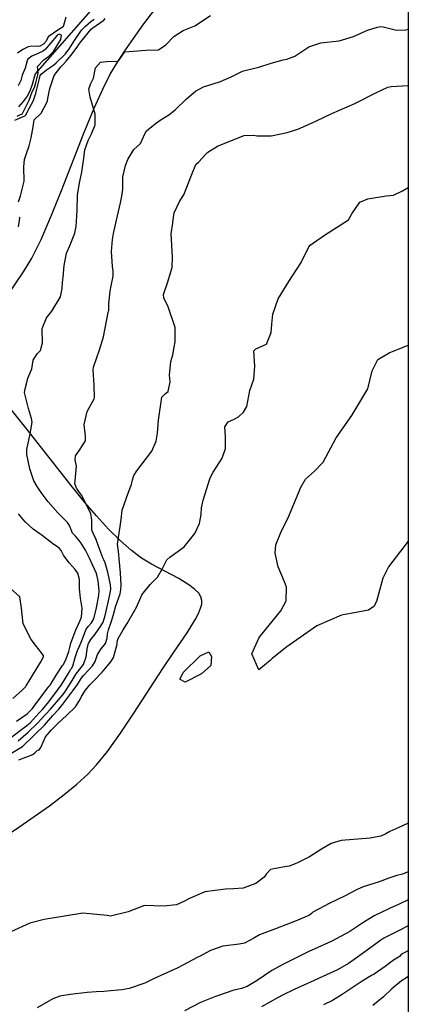
# Model space of a CAD drawing. Units: inches. Extents: x 1165772 to 1171771, y 553458 to 557459.
# Drawn here: x 1171550 to 1171771, y 553841 to 554402 of the extents above; entities that cross this region are included whole.
import ezdxf

# ---------------------------------------------------------------- set-up
doc = ezdxf.new("R2010")
doc.units = ezdxf.units.IN
doc.header["$MEASUREMENT"] = 0
for name, color, linetype, true_color in [('HYDRO-Single Line Stream', 7, 'Continuous', 0xe44ba6), ('NTRL-Farm Land', 7, 'Continuous', 0xe44ba6), ('Undefined', 7, 'Continuous', 0xe44ba6)]:
    doc.layers.add(name, color=color, linetype=linetype, true_color=true_color)

msp = doc.modelspace()

# ---------------------------------------------------------------- linework, layer by layer
at = {"layer": 'HYDRO-Single Line Stream'}
msp.add_lwpolyline([(1171592.76, 554410.22), (1171558.37, 554371.24), (1171556.81, 554365.25), (1171555.49, 554361.44), (1171553.89, 554358.58), (1171551.59, 554355.43), (1171548.99, 554352.53)], dxfattribs=at)
at = {"layer": 'NTRL-Farm Land'}
for points in [[(1171771.32, 554612.97), (1171771.28, 553821.07)], [(1171537.82, 554237.76), (1171551.8, 554258.4), (1171556.49, 554266.06), (1171561.86, 554276.87), (1171567.86, 554290.6), (1171573.57, 554304.76), (1171586.27, 554337.44), (1171592.09, 554351.64), (1171596.98, 554362.54), (1171601.33, 554371.08), (1171604.8, 554376.98), (1171609.25, 554383.89), (1171614.49, 554391.5), (1171620.42, 554399.74), (1171632.93, 554416.32)], [(1171506.85, 553913.3), (1171549.67, 553941.95), (1171566.67, 553953.88), (1171574.99, 553960.2), (1171582.3, 553966.23), (1171588.53, 553971.95), (1171593.49, 553977.16), (1171599.66, 553984.79), (1171607.18, 553995.3), (1171614.8, 554006.7), (1171631.37, 554032.2), (1171637.59, 554041.4), (1171645.23, 554052.47), (1171649.94, 554060.27), (1171651.57, 554063.5), (1171652.78, 554066.5), (1171653.44, 554068.91), (1171653.59, 554070.98), (1171653.05, 554073), (1171651.74, 554075.02), (1171649.53, 554077.26), (1171646.66, 554079.49), (1171640.33, 554083.43), (1171624.83, 554091.7), (1171619.2, 554095.1), (1171613.42, 554099.47), (1171607.02, 554105.08), (1171600.34, 554111.67), (1171593.42, 554119.14), (1171586.9, 554126.69), (1171579.7, 554135.46), (1171553.16, 554169.31), (1171542.4, 554182.78)]]:
    msp.add_lwpolyline(points, dxfattribs=at)
at = {"layer": 'Undefined'}
for points, elevation in [([(1171548.92, 554298.18), (1171550.03, 554301.67), (1171552.23, 554309.98), (1171551.94, 554318.27), (1171552.35, 554322.35), (1171553.6, 554325.92), (1171555.03, 554330.14), (1171556.1, 554334.72), (1171557.27, 554341.05), (1171557.87, 554345.04), (1171558, 554345.22), (1171561.85, 554348.83), (1171565.29, 554355.25), (1171565.44, 554355.94), (1171565.64, 554357.19), (1171566.9, 554362.84), (1171569.37, 554370.4), (1171571.12, 554372.87), (1171573.09, 554375.31), (1171574.34, 554376.52), (1171576.23, 554378.42), (1171578.83, 554381.78), (1171582.34, 554386.41), (1171583.42, 554387.92), (1171584.58, 554389.56), (1171590.42, 554396.77), (1171591.31, 554397.56), (1171597.58, 554401.78), (1171598.36, 554402.76)], 208), ([(1171541.63, 553981.97), (1171551.14, 553987.67), (1171553.55, 553989.88), (1171555.18, 553991.53), (1171558.52, 553994.64), (1171563.76, 553999.82), (1171568.61, 554005.25), (1171571.9, 554008.99), (1171574.26, 554011.82), (1171578.83, 554017.88), (1171579.96, 554019.4), (1171582.53, 554023.02), (1171584.76, 554026.45), (1171586.09, 554028.19), (1171589.16, 554031.44), (1171591.19, 554033.66), (1171592.62, 554036.06), (1171594.04, 554040.19), (1171596.07, 554043.3), (1171598.63, 554046.33), (1171599.56, 554049.4), (1171599.76, 554051.95), (1171600.28, 554054.23), (1171602.01, 554059.1), (1171603.17, 554062.97), (1171604.53, 554067.9), (1171606.9, 554074.75), (1171607.37, 554077.07), (1171607.44, 554079.74), (1171607.19, 554086.64), (1171606.47, 554094.65), (1171606.11, 554097.36), (1171605.52, 554103.1), (1171606.94, 554113.16), (1171607.55, 554117.11), (1171608.11, 554122.49), (1171611.66, 554132.67), (1171613.44, 554137.1), (1171613.97, 554139.77), (1171614.7, 554142.23), (1171616.42, 554144.86), (1171625, 554156.12), (1171627.44, 554161.72), (1171628.16, 554166.41), (1171628.87, 554173.83), (1171630.76, 554186.89), (1171632.86, 554189.01), (1171634.32, 554190.08), (1171635.51, 554195.68), (1171635.09, 554199.35), (1171635.94, 554207.18), (1171636.97, 554211.04), (1171637.7, 554215.48), (1171638.37, 554218.41), (1171638.29, 554226.67), (1171634.34, 554238.4), (1171631.88, 554243.6), (1171631.59, 554245.35), (1171633.91, 554252.08), (1171636.58, 554260.86), (1171636.76, 554266.84), (1171636.03, 554280.01), (1171636.94, 554286.06), (1171637.03, 554286.75), (1171637.71, 554292.01), (1171641.03, 554298.81), (1171643.32, 554302.26), (1171647.61, 554313.5), (1171650.2, 554319.47), (1171651.64, 554320.95), (1171656.03, 554325.6), (1171656.92, 554326.62), (1171662.55, 554329.97), (1171673.37, 554334.42), (1171677.72, 554336.04), (1171683.24, 554336.26), (1171684.92, 554335.96), (1171693, 554335.91), (1171702.21, 554337.77), (1171708.32, 554339.64), (1171716.5, 554343.25), (1171718.87, 554344.49), (1171727.64, 554348.58), (1171740.81, 554354.32), (1171753.17, 554360.58), (1171759.55, 554363.6), (1171761.62, 554364.01), (1171771.31, 554364.58)], 214), ([(1171549.06, 553980.05), (1171557.2, 553983.01), (1171558.39, 553984.19), (1171559.67, 553985.32), (1171560.7, 553985.79), (1171561.61, 553986.99), (1171564.44, 553993.22), (1171567.51, 553996.94), (1171571.55, 554001.03), (1171576.35, 554005.36), (1171581.42, 554010.34), (1171584.36, 554014.89), (1171584.91, 554016.15), (1171587.09, 554019.82), (1171589.72, 554022.87), (1171590.56, 554023.79), (1171592.61, 554025.85), (1171595.82, 554029.05), (1171596.65, 554030.02), (1171598.49, 554032.26), (1171601.7, 554035.85), (1171603.18, 554038.36), (1171605.07, 554045.23), (1171605.48, 554048.05), (1171605.8, 554049.32), (1171608.66, 554054.18), (1171610.85, 554057.79), (1171616.16, 554066.79), (1171618.56, 554072.26), (1171619.34, 554074.18), (1171624, 554080.04), (1171628.27, 554084.21), (1171631.15, 554089.1), (1171633.5, 554094.14), (1171635.22, 554095.59), (1171643.52, 554101.58), (1171649.55, 554109.1), (1171652.14, 554114.77), (1171653.1, 554120.05), (1171653.43, 554123.69), (1171654.21, 554128.21), (1171658.34, 554140.82), (1171659.98, 554144.05), (1171665.04, 554152), (1171667.12, 554157.55), (1171667.05, 554164.26), (1171666.66, 554169.99), (1171668.62, 554172.78), (1171671.58, 554174.11), (1171674.46, 554175.57), (1171677.3, 554178.27), (1171679.25, 554181.61), (1171680.98, 554190.62), (1171683.11, 554197.23), (1171683.72, 554204.47), (1171683.19, 554213.34), (1171684.42, 554214.4), (1171690.33, 554217.17), (1171693.09, 554223.81), (1171693.45, 554228.47), (1171694.11, 554234.26), (1171697.13, 554243), (1171703.16, 554252.89), (1171710.12, 554263.61), (1171714.6, 554272.65), (1171715.27, 554273.56), (1171723.57, 554279.3), (1171737.26, 554288.05), (1171739.14, 554291.35), (1171743.73, 554298), (1171748.17, 554300.05), (1171758.7, 554301.66), (1171762.9, 554301.98), (1171768.01, 554304.51), (1171771.31, 554306.48)], 216), ([(1171549.04, 554283.95), (1171549.66, 554289), (1171549.59, 554289.49)], 208), ([(1171771.29, 554104.86), (1171771.17, 554104.77), (1171760.07, 554090.13), (1171756.8, 554083.68), (1171753.26, 554070.35), (1171751.64, 554067.53), (1171748.58, 554065.45), (1171733.18, 554062.47), (1171719.23, 554056.55), (1171701.96, 554044.48), (1171693.68, 554037.91), (1171692.53, 554036.64), (1171685.98, 554031.45), (1171682, 554040.52), (1171685.98, 554049.45), (1171686.98, 554050.71), (1171698.67, 554064.96), (1171701.6, 554070.65), (1171701.74, 554078.46), (1171700.69, 554081.64), (1171697.07, 554090.13), (1171695.34, 554097.9), (1171695.73, 554102.64), (1171699.06, 554110.69), (1171702.68, 554117.62), (1171708.8, 554132.67), (1171709.74, 554135.19), (1171712.76, 554140.09), (1171717.87, 554144.63), (1171722.69, 554149.81), (1171730.21, 554163.62), (1171739.08, 554176.48), (1171748.17, 554191.7), (1171750.7, 554201.84), (1171753.98, 554208.28), (1171760.48, 554212.1), (1171771.3, 554216.48)], 218), ([(1171547.88, 554002.06), (1171553.97, 554006.23), (1171557.01, 554009.41), (1171557.89, 554010.67), (1171561.67, 554015.83), (1171565.55, 554020.92), (1171566.53, 554022.03), (1171567.07, 554022.7), (1171570.87, 554028.88), (1171574.13, 554033.89), (1171574.53, 554034.48), (1171576.09, 554037.64), (1171577.68, 554041.84), (1171578.28, 554044.04), (1171578.81, 554046.58), (1171581.66, 554054.24), (1171583.09, 554057.42), (1171583.95, 554059.08), (1171584.86, 554061.47), (1171585.22, 554066.62), (1171584.38, 554072.2), (1171583.75, 554077.62), (1171583.66, 554082.98), (1171582.85, 554086.59), (1171581.36, 554088.59), (1171577.85, 554092.39), (1171574.71, 554096.84), (1171573.31, 554099.35), (1171572.42, 554100.52), (1171571.32, 554101.3), (1171568.36, 554103.37), (1171562.5, 554108), (1171557.31, 554111.66), (1171552.78, 554115.74), (1171548.86, 554120.31)], 208), ([(1171771.29, 553944.01), (1171767.53, 553942.15), (1171760.77, 553939.19), (1171758.53, 553937.9), (1171755.62, 553936.52), (1171749.47, 553935.41), (1171732.98, 553933.96), (1171727.34, 553932.28), (1171721.88, 553929.02), (1171715.04, 553924.74), (1171707.69, 553921.06), (1171703.4, 553919.44), (1171700.77, 553919.12), (1171692.74, 553917.5), (1171690.31, 553914.81), (1171689.15, 553913.1), (1171684.4, 553909.56), (1171677.12, 553906.93), (1171671.61, 553906.51), (1171666.94, 553906.28), (1171655.33, 553904.73), (1171654.79, 553904.59), (1171646.56, 553900.99), (1171643.57, 553899.46), (1171639.01, 553897.42), (1171631.66, 553896.55), (1171620.79, 553897.04), (1171611.53, 553893.42), (1171601.48, 553890.88), (1171599.5, 553891.24), (1171585.74, 553892.68), (1171563.54, 553888.97), (1171555.33, 553886.98), (1171544.51, 553882.04)], 216), ([(1171771.28, 553916.11), (1171768.06, 553914.9), (1171764.83, 553914.06), (1171760.21, 553912.54), (1171754.63, 553910.51), (1171745.59, 553907.64), (1171741.67, 553905.9), (1171735.21, 553902.42), (1171726.49, 553898.25), (1171716.93, 553893.18), (1171716.03, 553892.36), (1171714.88, 553891.42), (1171708.24, 553888.55), (1171707.28, 553888.16), (1171695.6, 553883.59), (1171686.5, 553880.31), (1171683.14, 553878.35), (1171677.81, 553875.53), (1171674.83, 553874.94), (1171665.52, 553873.83), (1171658.47, 553871.37), (1171652.61, 553868.16), (1171650.89, 553867.29), (1171642.62, 553862.97), (1171639.41, 553861.18), (1171630.09, 553856.99), (1171625.54, 553854.93), (1171621, 553852.66), (1171612.16, 553849.66), (1171607.96, 553848.91), (1171605.58, 553848.64), (1171597.67, 553847.96), (1171593.23, 553847.72), (1171588.1, 553847.45), (1171578.46, 553846.19), (1171572.52, 553845.26), (1171568.52, 553843.77), (1171559.53, 553838.61)], 214), ([(1171771.28, 553871.21), (1171767.5, 553869.13), (1171766.23, 553867.94), (1171765.7, 553867.48), (1171762.93, 553865.79), (1171758.03, 553862.18), (1171751.91, 553857.85), (1171750.41, 553857.02), (1171745.04, 553853.84), (1171739.85, 553850.39), (1171733.56, 553846.25), (1171728.04, 553842.82), (1171722.92, 553840.41)], 208)]:
    msp.add_lwpolyline(points, dxfattribs=dict(at, elevation=elevation))
at = {"layer": 'Undefined', "elevation": 218}
msp.add_lwpolyline([(1171641.24, 554025.94), (1171641.23, 554026.31), (1171642.85, 554029.87), (1171652.57, 554039.3), (1171657.5, 554041.59), (1171658.97, 554039.05), (1171658.61, 554033.87), (1171653.31, 554029.05), (1171644.02, 554024.25)], close=True, dxfattribs=at)
at = {"layer": 'Undefined'}
for points in [[(1171543.65, 553992.11, 210), (1171553.78, 553999.59, 210), (1171555.52, 554001.17, 210), (1171560.82, 554006.89, 210), (1171562.57, 554008.82, 210), (1171566.19, 554013.2, 210), (1171571.12, 554019.69, 210), (1171572.23, 554021.12, 210), (1171573.04, 554022.28, 210), (1171577.85, 554030.11, 210), (1171578.82, 554031.69, 210), (1171579.09, 554032.04, 210), (1171580.03, 554033.45, 210), (1171581.37, 554038.4, 210), (1171582.53, 554042.32, 210), (1171583.68, 554044.9, 210), (1171584.73, 554047.14, 210), (1171585.82, 554050.04, 210), (1171587.44, 554054.26, 210), (1171588.78, 554056.1, 210), (1171590.62, 554058.15, 210), (1171591.83, 554060.46, 210), (1171593.41, 554066.78, 210), (1171594.76, 554073.9, 210), (1171594.93, 554076.53, 210), (1171594.46, 554082.18, 210), (1171593.36, 554086.28, 210), (1171591.14, 554091.32, 210), (1171589.37, 554095.01, 210), (1171587.13, 554099.53, 210), (1171584.23, 554104.15, 210), (1171581.55, 554107.53, 210), (1171580.51, 554108.54, 210), (1171579.84, 554109.37, 210), (1171578, 554113.65, 210), (1171576.82, 554115.43, 210), (1171571.55, 554120.73, 210), (1171565.86, 554127.15, 210), (1171561.97, 554132.47, 210), (1171559.56, 554135.96, 210), (1171557.66, 554139.07, 210), (1171555.43, 554145.98, 210), (1171553.79, 554154.25, 210), (1171553.67, 554157.04, 210), (1171555.7, 554166.03, 210), (1171556.67, 554172.59, 210), (1171556.4, 554174.75, 210), (1171554.72, 554180.41, 210), (1171552.44, 554189.52, 210), (1171552.77, 554191.56, 210), (1171553.63, 554195.27, 210), (1171554.25, 554197.71, 210), (1171556.57, 554203.05, 210), (1171557.25, 554207.98, 210), (1171559.68, 554211.68, 210), (1171561.56, 554213.49, 210), (1171562.55, 554217.88, 210), (1171562.52, 554226.11, 210), (1171564.98, 554232.04, 210), (1171567.92, 554235.93, 210), (1171572.97, 554244.04, 210), (1171573.87, 554248.81, 210), (1171574.02, 554252.24, 210), (1171574.45, 554255.29, 210), (1171574.95, 554261.89, 210), (1171576.42, 554268.97, 210), (1171578.13, 554272.72, 210), (1171581.09, 554280.45, 210), (1171581.77, 554284.29, 210), (1171582.37, 554293.3, 210), (1171582.65, 554302.35, 210), (1171582.74, 554303.19, 210), (1171583.83, 554309.08, 210), (1171585.09, 554315.19, 210), (1171586.23, 554323.23, 210), (1171586.75, 554327.91, 210), (1171588.63, 554333.2, 210), (1171590.59, 554337.03, 210), (1171592.6, 554342.17, 210), (1171592.64, 554348.29, 210), (1171589.77, 554357.97, 210), (1171589.09, 554362.43, 210), (1171590.02, 554365.44, 210), (1171591.64, 554368.85, 210), (1171592.95, 554374.65, 210), (1171595.71, 554377.88, 210), (1171599.2, 554378.25, 210), (1171605.35, 554378.43, 210), (1171606.14, 554378.81, 210), (1171609.56, 554383.82, 210), (1171621.58, 554384.78, 210), (1171628.78, 554384.93, 210), (1171632.99, 554387.9, 210), (1171637.49, 554392.49, 210), (1171642.96, 554395.89, 210), (1171649.45, 554398.55, 210), (1171658.45, 554404.55, 210)], [(1171575.89, 554403.65, 206), (1171574.46, 554397.99, 206), (1171572.05, 554396.64, 206), (1171565.91, 554392.28, 206), (1171564.67, 554389.95, 206), (1171563.24, 554388.1, 206), (1171561.13, 554386.96, 206), (1171559.53, 554386.8, 206), (1171556.62, 554386.97, 206), (1171554.55, 554386.6, 206), (1171551.36, 554385.17, 206), (1171548.29, 554383.04, 206)], [(1171546.81, 554344.9, 206), (1171552.52, 554347.33, 206), (1171552.99, 554347.57, 206), (1171553.14, 554347.74, 206), (1171554.35, 554350.12, 206), (1171557.35, 554355.69, 206), (1171557.75, 554356.62, 206), (1171558.31, 554358.46, 206), (1171558.77, 554359.96, 206), (1171559.05, 554360.94, 206), (1171560.89, 554368.61, 206), (1171561.32, 554370.25, 206), (1171561.79, 554371.11, 206), (1171564.84, 554373.51, 206), (1171568.9, 554376.3, 206), (1171570.41, 554377.49, 206), (1171575.74, 554382.68, 206), (1171576.61, 554383.72, 206), (1171577.67, 554385.23, 206), (1171580.96, 554390.35, 206), (1171584.98, 554396.12, 206), (1171587.09, 554398.51, 206), (1171590.17, 554401.06, 206), (1171592.09, 554402.52, 206)], [(1171548.75, 553990.96, 212), (1171554.44, 553995.79, 212), (1171559.95, 554001.08, 212), (1171561.73, 554002.98, 212), (1171567.15, 554008.9, 212), (1171574.02, 554016.86, 212), (1171575.47, 554018.7, 212), (1171576.42, 554020.07, 212), (1171577.35, 554021.6, 212), (1171578.91, 554024.25, 212), (1171581.8, 554029.06, 212), (1171582.6, 554030.11, 212), (1171585.96, 554034.45, 212), (1171587.46, 554038.83, 212), (1171588.27, 554044.56, 212), (1171588.84, 554046.32, 212), (1171590.2, 554048.72, 212), (1171592.61, 554051.67, 212), (1171594.38, 554054.1, 212), (1171595.77, 554056.05, 212), (1171597.21, 554058.62, 212), (1171598.41, 554062.42, 212), (1171599.94, 554069.02, 212), (1171601.31, 554075.17, 212), (1171601.55, 554077.57, 212), (1171601.34, 554079.88, 212), (1171599.9, 554087.14, 212), (1171598.32, 554092.38, 212), (1171597.59, 554094.08, 212), (1171597.02, 554095.32, 212), (1171595.28, 554099.78, 212), (1171592.82, 554106.63, 212), (1171592.27, 554107.67, 212), (1171590.84, 554110.98, 212), (1171590.83, 554116.81, 212), (1171590.3, 554120.54, 212), (1171584.91, 554130.92, 212), (1171584.25, 554131.84, 212), (1171582.01, 554134.92, 212), (1171581.14, 554137.63, 212), (1171581.24, 554139.23, 212), (1171582, 554147.58, 212), (1171581.29, 554151.05, 212), (1171581.44, 554153.4, 212), (1171583.77, 554156.63, 212), (1171587.11, 554161.96, 212), (1171587.18, 554164.68, 212), (1171586.35, 554171.26, 212), (1171588.16, 554178.63, 212), (1171592.12, 554185.91, 212), (1171592.36, 554186.77, 212), (1171592.19, 554193.76, 212), (1171591.55, 554202.48, 212), (1171591.72, 554204.05, 212), (1171595.07, 554213.88, 212), (1171596.88, 554219.42, 212), (1171597.49, 554221.37, 212), (1171600.11, 554235.07, 212), (1171600.35, 554235.93, 212), (1171600.41, 554236.25, 212), (1171600.42, 554240.21, 212), (1171601.2, 554247.41, 212), (1171601.75, 554250.3, 212), (1171602.99, 554255.85, 212), (1171602.99, 554258.84, 212), (1171602.55, 554261.37, 212), (1171602.05, 554269.98, 212), (1171602.54, 554276.72, 212), (1171603.11, 554280.13, 212), (1171604.83, 554287.86, 212), (1171607.06, 554297.76, 212), (1171607.81, 554301.52, 212), (1171608.39, 554305.42, 212), (1171608.39, 554311.76, 212), (1171608.41, 554312.52, 212), (1171609.96, 554318.93, 212), (1171611.39, 554322.44, 212), (1171614.69, 554328.07, 212), (1171616.41, 554329.63, 212), (1171618.47, 554331.56, 212), (1171621.18, 554337.49, 212), (1171621.92, 554338.74, 212), (1171626.84, 554342.84, 212), (1171629.7, 554344.8, 212), (1171634.62, 554347.91, 212), (1171638.33, 554350.73, 212), (1171644.77, 554356.98, 212), (1171649.97, 554361.43, 212), (1171654.4, 554363.77, 212), (1171660.01, 554365.51, 212), (1171664.27, 554366.86, 212), (1171670.22, 554369.6, 212), (1171676.4, 554372.69, 212), (1171677.3, 554373, 212), (1171686.05, 554375, 212), (1171693.02, 554377.29, 212), (1171699.91, 554379.28, 212), (1171702.11, 554379.6, 212), (1171706.6, 554381.43, 212), (1171714.51, 554386.7, 212), (1171721.38, 554388.95, 212), (1171731.94, 554390.18, 212), (1171739.98, 554392.65, 212), (1171747.95, 554396.25, 212), (1171753.75, 554397.89, 212), (1171755.38, 554398.22, 212), (1171757.03, 554398.13, 212), (1171764.49, 554396.13, 212), (1171769.95, 554396.38, 212), (1171771.31, 554396.73, 212)], [(1171548.14, 554347.22, 204), (1171550.09, 554348.03, 204), (1171551.21, 554348.51, 204), (1171551.27, 554348.56, 204), (1171553.89, 554353.95, 204), (1171554.91, 554355.95, 204), (1171555.06, 554356.27, 204), (1171556.78, 554360.95, 204), (1171556.99, 554361.39, 204), (1171558.04, 554363.52, 204), (1171558.85, 554366.14, 204), (1171560.01, 554370.72, 204), (1171560.1, 554371.67, 204), (1171559.79, 554375.39, 204), (1171563.38, 554379.34, 204), (1171566.34, 554381.33, 204), (1171568.89, 554384.07, 204), (1171573.17, 554390.81, 204), (1171573.42, 554393.24, 204), (1171572.11, 554393.98, 204), (1171571.02, 554393.32, 204), (1171570.64, 554392.83, 204), (1171564.15, 554385.23, 204), (1171562.56, 554384.01, 204), (1171557.82, 554381.84, 204), (1171556.48, 554381.25, 204), (1171554.25, 554379.58, 204), (1171553.8, 554378.73, 204), (1171552.71, 554374.54, 204), (1171551.09, 554370.49, 204), (1171550.3, 554367.45, 204), (1171549.88, 554366.62, 204), (1171548.85, 554364.43, 204)], [(1171545.8, 554015.03, 206), (1171551.02, 554019.83, 206), (1171553.09, 554021.92, 206), (1171553.33, 554022.24, 206), (1171559.52, 554032.55, 206), (1171561.74, 554035.99, 206), (1171563.25, 554038.76, 206), (1171563.14, 554039.53, 206), (1171556.27, 554048.66, 206), (1171551.62, 554057.61, 206), (1171550.71, 554066.54, 206), (1171549.7, 554073.08, 206), (1171544.27, 554078.03, 206)], [(1171771.28, 553900.18, 212), (1171766.08, 553897.69, 212), (1171760.56, 553895.31, 212), (1171751.83, 553891.04, 212), (1171745.43, 553887.07, 212), (1171737.88, 553882.08, 212), (1171727.76, 553876.63, 212), (1171717.58, 553872.07, 212), (1171714.93, 553870.85, 212), (1171700.07, 553863.61, 212), (1171693.48, 553859.88, 212), (1171685.15, 553854.17, 212), (1171679.37, 553850.8, 212), (1171676.07, 553849.72, 212), (1171671.16, 553848.49, 212), (1171662.99, 553845.74, 212), (1171661.25, 553845.12, 212), (1171652.74, 553841.65, 212), (1171643.7, 553836.92, 212)], [(1171771.28, 553885.41, 210), (1171766.19, 553882.73, 210), (1171757.45, 553878.34, 210), (1171755.62, 553877.27, 210), (1171749.88, 553873.11, 210), (1171742.33, 553867.43, 210), (1171737.27, 553863.95, 210), (1171730.88, 553860.34, 210), (1171720.4, 553855.45, 210), (1171717.68, 553854.25, 210), (1171706.26, 553849.14, 210), (1171699.46, 553845.89, 210), (1171697.02, 553844.55, 210), (1171687.51, 553839.27, 210)], [(1171771.28, 553856.56, 206), (1171769.86, 553855.62, 206), (1171767.43, 553854.01, 206), (1171761.98, 553849.49, 206), (1171757.15, 553844.8, 206), (1171751.07, 553840.01, 206)]]:
    msp.add_polyline3d(points, dxfattribs=at)

doc.saveas('drawing.dxf')
